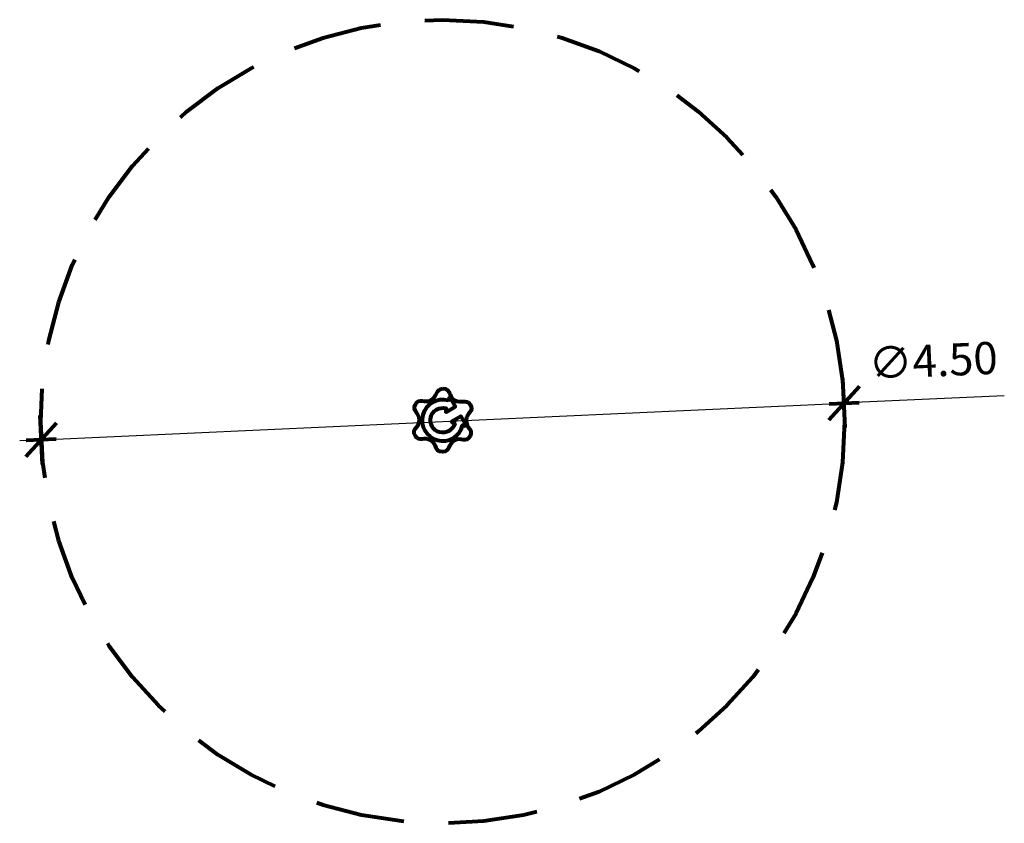
# Model space of a CAD drawing. Units: millimetres. Extents: x 1888.79 to 1894.3, y 923.71 to 928.21.
import ezdxf

# ---------------------------------------------------------------- set-up
doc = ezdxf.new("R2010")
doc.units = ezdxf.units.MM
doc.linetypes.add('DASHED', pattern=[0.75, 0.5, -0.25])
doc.layers.get('0').update_dxf_attribs({"lineweight": 80})
doc.layers.get('Defpoints').update_dxf_attribs({"lineweight": 80})
doc.layers.add('STREFA BEZPIECZEŃSTWA', color=7, linetype='DASHED', lineweight=80)
doc.layers.add('WYMIAR', color=7, linetype='Continuous', lineweight=80)
doc.styles.add('AR 01 SWIS', font='txt')
doc.dimstyles.new('AR SKALA 1-50', dxfattribs={"dimscale": 0.02, "dimtxt": 9, "dimasz": 3, "dimexe": 5, "dimexo": 20, "dimgap": 6, "dimtad": 1, "dimrnd": 0.1, "dimzin": 1, "dimdsep": 46, "dimtxsty": 'AR 01 SWIS', "dimblk1": 'MAR-STRZ', "dimblk2": 'MAR-STRZ', "dimsah": 1, "dimcen": 12, "dimse1": 1, "dimse2": 1, "dimclrd": 256, "dimclre": 256, "dimclrt": 256, "dimadec": 1, "dimazin": 0, "dimtfac": 0.01, "dimtix": 1, "dimtmove": 2, "dimatfit": 3, "dimldrblk": 'MAR-STRZ', "dimfxl": 1, "dimtolj": 1, "dimtzin": 0, "dimarcsym": 0})

# ---------------------------------------------------------------- blocks, each defined once
blk = doc.blocks.new('MAR-STRZ')
for p, q in [((0, 2.3), (0, -2.3)), ((1.4, 0), (-1.4, 0))]:
    blk.add_line(p, q)
at = {"color": 10}
blk.add_line((1.5, 1.5), (-1.5, -1.5), dxfattribs=at)
blk = doc.blocks.new('*D4')
at = {"layer": 'Defpoints', "color": 0}
for p in [(1893.4019, 926.0587), (1888.9067, 925.852)]:
    blk.add_point(p, dxfattribs=at)
at = {"layer": 'WYMIAR', "lineweight": -2}
for p, q in [((1894.2986, 926.0999), (1893.4619, 926.0614)), ((1888.9067, 925.852), (1893.4019, 926.0587)), ((1888.8467, 925.8492), (1888.7868, 925.8465))]:
    blk.add_line(p, q, dxfattribs=at)
at = {"layer": 'WYMIAR', "lineweight": -2, "xscale": 0.06, "yscale": 0.06, "zscale": 0.06}
for p, rotation in [((1893.4019, 926.0587), 182.6324216515376), ((1888.9067, 925.852), 2.632421651537582)]:
    blk.add_blockref('MAR-STRZ', p, dxfattribs=dict(at, rotation=rotation))
at = {"layer": 'WYMIAR', "insert": (1893.9003, 926.2969), "char_height": 0.18, "attachment_point": 5, "rotation": 2.6324, "style": 'AR 01 SWIS'}
blk.add_mtext('\\A1;∅4.50', dxfattribs=at)

msp = doc.modelspace()

# ---------------------------------------------------------------- linework, layer by layer
for points, knots in [([(1891.1549, 926.1392), (1891.1131, 926.1378), (1891.1286, 926.0972), (1891.0895, 926.0755), (1891.0503, 926.0538), (1891.026, 926.0929), (1891.0016, 926.0507), (1890.9819, 926.0137), (1891.0248, 926.0069), (1891.024, 925.9621), (1891.0233, 925.9173), (1890.9772, 925.9158), (1891.0016, 925.8736), (1891.0237, 925.838), (1891.0511, 925.8718), (1891.0895, 925.8488), (1891.1279, 925.8257), (1891.1061, 925.785), (1891.1549, 925.785), (1891.1968, 925.7865), (1891.1812, 925.827), (1891.2204, 925.8488), (1891.2595, 925.8705), (1891.2839, 925.8313), (1891.3083, 925.8736), (1891.328, 925.9106), (1891.2851, 925.9173), (1891.2858, 925.9621), (1891.2866, 926.0069), (1891.3327, 926.0084), (1891.3083, 926.0507), (1891.2861, 926.0862), (1891.2588, 926.0525), (1891.2204, 926.0755), (1891.182, 926.0985), (1891.2037, 926.1392), (1891.1549, 926.1392)], [0, 0, 0, 0, 1, 1, 1, 2, 2, 2, 3, 3, 3, 4, 4, 4, 5, 5, 5, 6, 6, 6, 7, 7, 7, 8, 8, 8, 9, 9, 9, 10, 10, 10, 11, 11, 11, 12, 12, 12, 12]), ([(1891.1848, 926.0737), (1891.1865, 926.0733), (1891.1882, 926.0742), (1891.1886, 926.0759), (1891.1886, 926.0759), (1891.1917, 926.0876), (1891.1917, 926.0876), (1891.1928, 926.0914), (1891.1959, 926.0909), (1891.1967, 926.0894), (1891.1967, 926.0894), (1891.2245, 926.0414), (1891.2245, 926.0414), (1891.2253, 926.0399), (1891.2248, 926.0381), (1891.2233, 926.0372), (1891.2233, 926.0372), (1891.1753, 926.0095), (1891.1753, 926.0095), (1891.1738, 926.0086), (1891.1709, 926.0098), (1891.1719, 926.0136), (1891.1719, 926.0136), (1891.175, 926.0253), (1891.175, 926.0253), (1891.1755, 926.0269), (1891.1745, 926.0286), (1891.1729, 926.0291), (1891.1359, 926.039), (1891.0979, 926.017), (1891.088, 925.9801), (1891.0781, 925.9431), (1891.1, 925.9051), (1891.137, 925.8952), (1891.174, 925.8853), (1891.212, 925.9072), (1891.2219, 925.9442), (1891.2223, 925.9458), (1891.2213, 925.9475), (1891.2197, 925.948), (1891.2197, 925.948), (1891.208, 925.9511), (1891.208, 925.9511), (1891.2042, 925.9521), (1891.2047, 925.9553), (1891.2061, 925.9561), (1891.2061, 925.9561), (1891.2541, 925.9838), (1891.2541, 925.9838), (1891.2556, 925.9847), (1891.2575, 925.9842), (1891.2584, 925.9827), (1891.2584, 925.9827), (1891.2861, 925.9347), (1891.2861, 925.9347), (1891.2869, 925.9332), (1891.2858, 925.9303), (1891.282, 925.9313), (1891.282, 925.9313), (1891.2703, 925.9344), (1891.2703, 925.9344), (1891.2686, 925.9349), (1891.2669, 925.9339), (1891.2665, 925.9322), (1891.25, 925.8706), (1891.1866, 925.8341), (1891.125, 925.8506), (1891.0634, 925.8671), (1891.0269, 925.9304), (1891.0434, 925.992), (1891.0599, 926.0536), (1891.1232, 926.0902), (1891.1848, 926.0737)], [0, 0, 0, 0, 1, 1, 1, 2, 2, 2, 3, 3, 3, 4, 4, 4, 5, 5, 5, 6, 6, 6, 7, 7, 7, 8, 8, 8, 9, 9, 9, 10, 10, 10, 11, 11, 11, 12, 12, 12, 13, 13, 13, 14, 14, 14, 15, 15, 15, 16, 16, 16, 17, 17, 17, 18, 18, 18, 19, 19, 19, 20, 20, 20, 21, 21, 21, 22, 22, 22, 23, 23, 23, 24, 24, 24, 24])]:
    msp.add_open_spline(points, degree=3, knots=knots)
at = {"layer": 'STREFA BEZPIECZEŃSTWA'}
msp.add_circle((1891.1543, 925.9553), 2.25, dxfattribs=at)

# ---------------------------------------------------------------- dimensions: what is measured, and where the dimension line sits
at = {"layer": 'WYMIAR'}
dim = msp.add_diameter_dim_2p(p1=(1888.9067, 925.852), p2=(1893.4019, 926.0587), dimstyle='AR SKALA 1-50', dxfattribs=at)
dim.commit()
dim.dimension.update_dxf_attribs({"geometry": '*D4', "text_midpoint": (1893.9003, 926.2969)})

doc.saveas('drawing.dxf')
